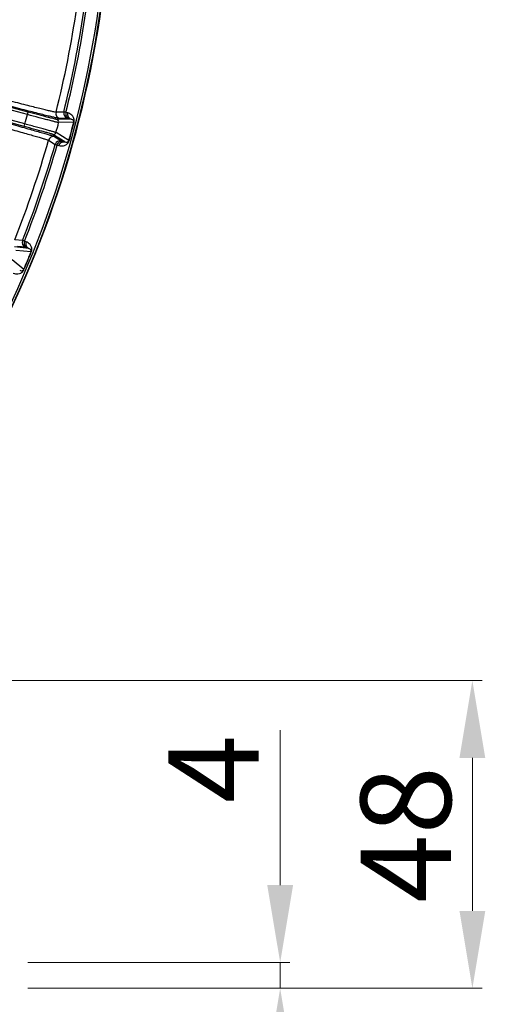
# Model space of a CAD drawing. Units: inches. Extents: x -420 to 2100, y -1188 to 594.
# Drawn here: x 1264 to 1336, y -328 to -175 of the extents above; entities that cross this region are included whole.
import ezdxf

# ---------------------------------------------------------------- set-up
doc = ezdxf.new("R2010")
doc.units = ezdxf.units.IN
doc.header["$LTSCALE"] = 10
doc.header["$MEASUREMENT"] = 0
doc.layers.add('Dim', color=1, linetype='Continuous', lineweight=13)
doc.styles.get("Standard").update_dxf_attribs({"font": 'romans.shx', "width": 0.9, "bigfont": 'ghs.shx'})
doc.dimstyles.new('HSEB', dxfattribs={"dimtxt": 14, "dimasz": 12, "dimexe": 1.5, "dimexo": 2, "dimgap": 1.5, "dimtad": 1, "dimdec": 0, "dimdsep": 46, "dimtxsty": 'Standard', "dimcen": 0, "dimdle": 1, "dimclrd": 256, "dimclre": 256, "dimclrt": 2, "dimadec": 1, "dimazin": 2, "dimtfac": 0.7, "dimtdec": 0, "dimtmove": 0, "dimatfit": 3, "dimfxl": 0, "dimfrac": 2, "dimlwd": -1, "dimlwe": -1, "dimarcsym": 0})

# ---------------------------------------------------------------- blocks, each defined once
blk = doc.blocks.new('*D15')
at = {"layer": 'Defpoints', "color": 0}
for p in [(1263.01, -321.63), (1304.12, -321.63), (1263.01, -325.63)]:
    blk.add_point(p, dxfattribs=at)
at = {"layer": 'Dim', "linetype": 'ByBlock'}
for p, q in [((1304.12, -309.63), (1304.12, -285.63)), ((1265.01, -321.63), (1305.62, -321.63)), ((1304.12, -325.63), (1304.12, -321.63)), ((1265.01, -325.63), (1305.62, -325.63)), ((1304.12, -337.63), (1304.12, -349.63))]:
    blk.add_line(p, q, dxfattribs=at)
at = {"layer": 'Dim'}
for points in [[(1302.12, -309.63), (1306.12, -309.63), (1304.12, -321.63)], [(1302.12, -337.63), (1306.12, -337.63), (1304.12, -325.63)]]:
    blk.add_solid(points, dxfattribs=at)
at = {"layer": 'Dim', "color": 2, "insert": (1295.62, -291.63), "char_height": 14, "attachment_point": 5, "rotation": 90}
blk.add_mtext('4', dxfattribs=at)
blk = doc.blocks.new('*D16')
at = {"layer": 'Defpoints', "color": 0}
for p in [(1175.51, -277.92), (1333.89, -277.92), (1263.01, -325.63)]:
    blk.add_point(p, dxfattribs=at)
at = {"layer": 'Dim', "linetype": 'ByBlock'}
for p, q in [((1177.51, -277.92), (1335.39, -277.92)), ((1333.89, -313.63), (1333.89, -289.92)), ((1265.01, -325.63), (1335.39, -325.63))]:
    blk.add_line(p, q, dxfattribs=at)
at = {"layer": 'Dim'}
for points in [[(1331.89, -289.92), (1335.89, -289.92), (1333.89, -277.92)], [(1331.89, -313.63), (1335.89, -313.63), (1333.89, -325.63)]]:
    blk.add_solid(points, dxfattribs=at)
at = {"layer": 'Dim', "color": 2, "insert": (1325.39, -301.78), "char_height": 14, "attachment_point": 5, "rotation": 90}
blk.add_mtext('48', dxfattribs=at)

msp = doc.modelspace()

# ---------------------------------------------------------------- linework, layer by layer
at = {"color": 0, "linetype": 'Continuous', "lineweight": -3}
for p, q in [((1264.97, -190.19), (1223.92, -179.19)), ((1265.08, -189.8), (1224.03, -178.8)), ((1264.48, -192.03), (1223.43, -181.03)), ((1264.58, -191.64), (1223.53, -180.64)), ((1264.97, -190.19), (1265.08, -189.8)), ((1270.61, -189.79), (1269.4, -189.82)), ((1271.18, -190.76), (1269.97, -190.79)), ((1271.21, -189.92), (1270.93, -189.86)), ((1264.48, -192.03), (1264.58, -191.64)), ((1271.73, -190.88), (1269.53, -190.95)), ((1272.16, -191.36), (1269.81, -191.43)), ((1271.73, -190.88), (1271.46, -190.81)), ((1272.2, -191.37), (1272.16, -191.36)), ((1270.78, -194.42), (1268.91, -193.26)), ((1269.21, -193.62), (1270.24, -194.25)), ((1271.39, -194.22), (1269.4, -192.98)), ((1268.24, -194.17), (1269.26, -194.81)), ((1269.58, -194.91), (1269.85, -194.99)), ((1270.51, -194.34), (1270.78, -194.42)), ((1271.43, -194.23), (1271.39, -194.22)), ((1264.21, -209.7), (1263.01, -209.58)), ((1264.65, -210.73), (1263.44, -210.61)), ((1264.78, -209.91), (1264.52, -209.81)), ((1265.18, -210.93), (1262.99, -210.71)), ((1265.54, -211.46), (1263.2, -211.23)), ((1265.18, -210.93), (1264.92, -210.83)), ((1265.58, -211.48), (1265.54, -211.46)), ((1264.4, -214.19), (1262.59, -212.71)), ((1264.44, -214.21), (1264.4, -214.19))]:
    msp.add_line(p, q, dxfattribs=at)
for centre, radius, start, end in [((1115.51, -150.92), 162.1, 324.5161, 9.7697), ((1115.51, -150.92), 162.43, 324.4759, 9.8099), ((1115.51, -150.92), 162.5, 324.5053, 9.7804), ((1115.51, -150.92), 158.73, 345.8124, 351.7585), ((1115.51, -150.92), 159.89, 345.931, 351.6392), ((1115.51, -150.92), 160.22, 345.935, 351.6349), ((1115.51, -150.92), 154.53, 344.7204, 345.2796), ((1270.18, -190.02), 0.8, 165.8037, 254.9889), ((1271.39, -189.98), 0.8, 165.9219, 254.9768), ((1115.51, -150.92), 159.53, 344.7117, 345.2883), ((1269.42, -191.33), 0.4, 345.2781, 74.9353), ((1115.51, -150.92), 161.78, 344.4761, 345.5239), ((1115.51, -150.92), 161.82, 344.4761, 345.5239), ((1269, -194.39), 0.8, 75.0232, 164.1966), ((1269.01, -192.88), 0.4, 255.0727, 344.7222), ((1115.51, -150.92), 158.73, 338.3124, 344.1876), ((1115.51, -150.92), 159.89, 338.431, 344.069), ((1115.51, -150.92), 160.22, 338.435, 344.065), ((1270.03, -195.03), 0.8, 75.0261, 164.0784), ((1264.95, -209.99), 0.8, 158.4219, 247.4768), ((1115.51, -150.92), 161.78, 336.9761, 338.0239), ((1115.51, -150.92), 161.82, 336.9761, 338.0239)]:
    msp.add_arc(centre, radius, start, end, dxfattribs=at)
for points, knots in [([(1269.97, -190.79), (1269.95, -190.79), (1269.89, -190.79), (1269.72, -190.76), (1269.39, -190.69), (1268.87, -190.56), (1268.17, -190.4), (1267.3, -190.18), (1266.27, -189.92), (1265.09, -189.62), (1263.24, -189.15), (1260.65, -188.48), (1257.27, -187.59), (1253.62, -186.63), (1251.11, -185.96), (1249.84, -185.62)], [0, 0, 0, 0, 0.002871, 0.008015, 0.025104, 0.051171, 0.085971, 0.129185, 0.180418, 0.239189, 0.304975, 0.455081, 0.625191, 0.809111, 1, 1, 1, 1]), ([(1269.4, -189.82), (1269.38, -189.82), (1269.33, -189.82), (1269.16, -189.79), (1268.85, -189.72), (1268.34, -189.61), (1267.67, -189.44), (1266.83, -189.24), (1265.84, -188.99), (1264.71, -188.7), (1262.93, -188.25), (1260.44, -187.6), (1257.19, -186.75), (1253.68, -185.82), (1251.27, -185.17), (1250.04, -184.84)], [0, 0, 0, 0, 0.002867, 0.008008, 0.025093, 0.051154, 0.085947, 0.129156, 0.180387, 0.239158, 0.304944, 0.455051, 0.625167, 0.809098, 1, 1, 1, 1]), ([(1248.98, -188.81), (1250.21, -189.13), (1252.62, -189.78), (1256.13, -190.73), (1259.37, -191.62), (1261.85, -192.3), (1263.61, -192.8), (1264.74, -193.11), (1265.72, -193.39), (1266.55, -193.63), (1267.21, -193.83), (1267.71, -193.98), (1268.01, -194.08), (1268.17, -194.14), (1268.22, -194.16), (1268.24, -194.17)], [0, 0, 0, 0, 0.190896, 0.374824, 0.54494, 0.695049, 0.760836, 0.819608, 0.870841, 0.91405, 0.948844, 0.974906, 0.991992, 0.997133, 1, 1, 1, 1]), ([(1249.19, -188.03), (1250.47, -188.38), (1252.97, -189.05), (1256.62, -190.04), (1259.99, -190.96), (1262.57, -191.67), (1264.4, -192.19), (1265.57, -192.52), (1266.59, -192.81), (1267.45, -193.06), (1268.14, -193.26), (1268.66, -193.42), (1268.98, -193.52), (1269.14, -193.59), (1269.19, -193.61), (1269.21, -193.62)], [0, 0, 0, 0, 0.190888, 0.374807, 0.544917, 0.695023, 0.760809, 0.81958, 0.870814, 0.914028, 0.948828, 0.974896, 0.991985, 0.997129, 1, 1, 1, 1]), ([(1269.81, -191.43), (1269.8, -191.43), (1269.76, -191.42), (1269.67, -191.41), (1269.55, -191.38), (1269.3, -191.32), (1268.89, -191.21), (1268.29, -191.06), (1267.57, -190.87), (1266.45, -190.58), (1265.58, -190.35), (1264.97, -190.19)], [0, 0, 0, 0, 0.008005, 0.025115, 0.051173, 0.085986, 0.180424, 0.30501, 0.455067, 0.625158, 1, 1, 1, 1]), ([(1269.53, -190.95), (1269.52, -190.95), (1269.48, -190.94), (1269.4, -190.92), (1269.28, -190.89), (1269.05, -190.84), (1268.68, -190.74), (1268.13, -190.6), (1267.47, -190.43), (1266.44, -190.16), (1265.63, -189.95), (1265.08, -189.8)], [0, 0, 0, 0, 0.008008, 0.025122, 0.051187, 0.086009, 0.180459, 0.305046, 0.455097, 0.625179, 1, 1, 1, 1]), ([(1270.93, -189.86), (1270.86, -189.84), (1270.75, -189.82), (1270.64, -189.79), (1270.61, -189.79)], [0, 0, 0, 0, 0.700432, 1, 1, 1, 1]), ([(1270.93, -189.86), (1270.88, -190.05), (1270.93, -190.49), (1271.27, -190.76), (1271.46, -190.81)], [0, 0, 0, 0, 0.50998, 1, 1, 1, 1]), ([(1271.21, -189.92), (1271.16, -190.12), (1271.2, -190.55), (1271.55, -190.83), (1271.73, -190.88)], [0, 0, 0, 0, 0.50998, 1, 1, 1, 1]), ([(1271.46, -190.81), (1271.39, -190.8), (1271.3, -190.78), (1271.21, -190.75), (1271.18, -190.76)], [0, 0, 0, 0, 0.700327, 1, 1, 1, 1]), ([(1272.2, -191.37), (1272.24, -191.23), (1272.24, -190.97), (1272.12, -190.58), (1271.89, -190.27), (1271.56, -190.04), (1271.32, -189.95), (1271.21, -189.92)], [0, 0, 0, 0, 0.232224, 0.386202, 0.617624, 0.814269, 1, 1, 1, 1]), ([(1268.91, -193.26), (1268.9, -193.26), (1268.86, -193.25), (1268.78, -193.22), (1268.67, -193.19), (1268.44, -193.12), (1268.07, -193.01), (1267.52, -192.86), (1266.87, -192.68), (1265.84, -192.4), (1265.03, -192.18), (1264.48, -192.03)], [0, 0, 0, 0, 0.008018, 0.025128, 0.051185, 0.086003, 0.180454, 0.305039, 0.455083, 0.625165, 1, 1, 1, 1]), ([(1269.4, -192.98), (1269.38, -192.98), (1269.34, -192.96), (1269.26, -192.94), (1269.14, -192.9), (1268.89, -192.83), (1268.48, -192.71), (1267.89, -192.55), (1267.18, -192.35), (1266.06, -192.04), (1265.19, -191.81), (1264.58, -191.64)], [0, 0, 0, 0, 0.00801, 0.025118, 0.051171, 0.08598, 0.180414, 0.304994, 0.455046, 0.625137, 1, 1, 1, 1]), ([(1272.16, -191.36), (1272.17, -191.3), (1272.16, -191.2), (1272.09, -191.07), (1271.96, -190.95), (1271.82, -190.9), (1271.73, -190.88)], [0, 0, 0, 0, 0.267971, 0.403262, 0.619333, 1, 1, 1, 1]), ([(1269.26, -194.81), (1269.29, -194.82), (1269.4, -194.85), (1269.5, -194.89), (1269.58, -194.91)], [0, 0, 0, 0, 0.299568, 1, 1, 1, 1]), ([(1269.58, -194.91), (1269.63, -194.72), (1269.89, -194.36), (1270.33, -194.29), (1270.51, -194.34)], [0, 0, 0, 0, 0.50998, 1, 1, 1, 1]), ([(1269.85, -194.99), (1269.96, -195.02), (1270.21, -195.07), (1270.61, -195.03), (1270.97, -194.88), (1271.27, -194.61), (1271.39, -194.37), (1271.43, -194.23)], [0, 0, 0, 0, 0.185711, 0.382333, 0.61371, 0.767634, 1, 1, 1, 1]), ([(1269.85, -194.99), (1269.9, -194.8), (1270.16, -194.44), (1270.6, -194.38), (1270.78, -194.42)], [0, 0, 0, 0, 0.50998, 1, 1, 1, 1]), ([(1270.24, -194.25), (1270.26, -194.27), (1270.36, -194.29), (1270.45, -194.32), (1270.51, -194.34)], [0, 0, 0, 0, 0.299673, 1, 1, 1, 1]), ([(1270.78, -194.42), (1270.87, -194.45), (1271.01, -194.48), (1271.18, -194.44), (1271.31, -194.36), (1271.37, -194.28), (1271.39, -194.22)], [0, 0, 0, 0, 0.380533, 0.596495, 0.731658, 1, 1, 1, 1]), ([(1264.52, -209.81), (1264.45, -209.78), (1264.34, -209.75), (1264.24, -209.7), (1264.21, -209.7)], [0, 0, 0, 0, 0.700432, 1, 1, 1, 1]), ([(1264.52, -209.81), (1264.45, -210), (1264.43, -210.43), (1264.74, -210.75), (1264.92, -210.83)], [0, 0, 0, 0, 0.50998, 1, 1, 1, 1]), ([(1264.78, -209.91), (1264.71, -210.1), (1264.7, -210.53), (1265, -210.85), (1265.18, -210.93)], [0, 0, 0, 0, 0.50998, 1, 1, 1, 1]), ([(1265.58, -211.48), (1265.63, -211.34), (1265.68, -211.08), (1265.6, -210.68), (1265.42, -210.34), (1265.12, -210.07), (1264.9, -209.95), (1264.78, -209.91)], [0, 0, 0, 0, 0.232224, 0.386202, 0.617624, 0.814269, 1, 1, 1, 1]), ([(1264.92, -210.83), (1264.85, -210.8), (1264.76, -210.77), (1264.68, -210.74), (1264.65, -210.73)], [0, 0, 0, 0, 0.700327, 1, 1, 1, 1]), ([(1265.54, -211.46), (1265.56, -211.4), (1265.57, -211.3), (1265.51, -211.16), (1265.4, -211.03), (1265.27, -210.96), (1265.18, -210.93)], [0, 0, 0, 0, 0.267971, 0.403262, 0.619333, 1, 1, 1, 1]), ([(1262.78, -214.76), (1262.89, -214.81), (1263.13, -214.88), (1263.53, -214.9), (1263.9, -214.79), (1264.24, -214.56), (1264.38, -214.35), (1264.44, -214.21)], [0, 0, 0, 0, 0.185711, 0.382333, 0.61371, 0.767634, 1, 1, 1, 1]), ([(1263.78, -214.32), (1263.86, -214.36), (1264, -214.4), (1264.17, -214.38), (1264.31, -214.33), (1264.38, -214.25), (1264.4, -214.19)], [0, 0, 0, 0, 0.380533, 0.596495, 0.731658, 1, 1, 1, 1])]:
    msp.add_open_spline(points, degree=3, knots=knots, dxfattribs=at)

# ---------------------------------------------------------------- dimensions: what is measured, and where the dimension line sits
at = {"layer": 'Dim', "color": 7}
for base, p2, picture, middle in [((1333.89, -277.92), (1175.51, -277.92), '*D16', (1325.39, -301.78)), ((1304.12, -321.63), (1263.01, -321.63), '*D15', (1295.62, -291.63))]:
    dim = msp.add_linear_dim(base=base, p1=(1263.01, -325.63), p2=p2, angle=90, dimstyle='HSEB', override={"dimarcsym": 1}, dxfattribs=at)
    dim.commit()
    dim.dimension.update_dxf_attribs({"geometry": picture, "text_midpoint": middle})

doc.saveas('drawing.dxf')
